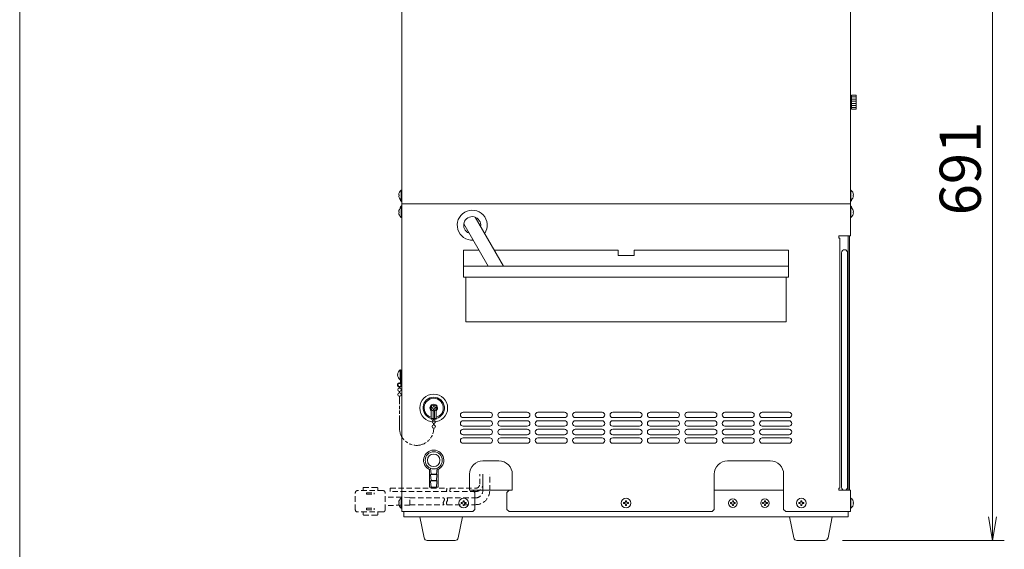
# Model space of a CAD drawing. Units: millimetres. Extents: x 824 to 12225, y -727 to 11817.
# Drawn here: x 824 to 1746, y 6401 to 6897 of the extents above; entities that cross this region are included whole.
import ezdxf

# ---------------------------------------------------------------- set-up
doc = ezdxf.new("R2010")
doc.units = ezdxf.units.MM
doc.linetypes.add('AM_ISO09W050', pattern=[22.5, 12, -1.5, 3, -1.5, 3, -1.5])
doc.linetypes.add('DASHED2', pattern=[9.525, 6.35, -3.175])
doc.layers.get('0').update_dxf_attribs({"lineweight": 18})
for name, color, linetype, lineweight in [('ACｺｰﾄﾞ', 252, 'DASHED2', 18), ('AM_5', 51, 'Continuous', 18), ('仮想線', 44, 'AM_ISO09W050', 13), ('図面枠', 111, 'Continuous', 15), ('弱線', 133, 'Continuous', 13)]:
    doc.layers.add(name, color=color, linetype=linetype, lineweight=lineweight)
doc.styles.get("Standard").update_dxf_attribs({"font": 'simplex.shx', "bigfont": 'bigfont.shx'})

# ---------------------------------------------------------------- blocks, each defined once
blk = doc.blocks.new('A$C62676BBC')
at = {"color": 0, "linetype": 'ByBlock', "lineweight": -2}
for p, q in [((50.03, -165.545), (50.364, -167.545)), ((50.697, -165.545), (50.364, -167.545)), ((50.364, -167.545), (50.364, -165.545))]:
    blk.add_line(p, q, dxfattribs=at)
at = {"layer": 'AM_5', "color": 4, "lineweight": 9}
for p, q in [((50.364, -106.727), (50.364, -165.545)), ((37.594, -167.545), (51.364, -167.545))]:
    blk.add_line(p, q, dxfattribs=at)
at = {"layer": '図面枠'}
blk.add_line((-32.409, -246.176), (-32.409, 38.91), dxfattribs=at)
at = {"layer": 'AM_5'}
blk.add_text('691', height=3.5, rotation=90, dxfattribs=at).set_placement((49.364, -139.886))

msp = doc.modelspace()

# ---------------------------------------------------------------- hatches: boundary and pattern name
at = {"layer": '弱線'}
h = msp.add_hatch(dxfattribs=at)
h.set_pattern_fill('_U', color=256, scale=2, style=0, pattern_type=0)
h.set_pattern_definition([(0, (-8565.2152, 224.6256), (0, 2), [])])
h.paths.add_polyline_path([(1602.63, 6826.16), (1602.63, 6813.16), (1606.93, 6813.16), (1606.93, 6826.16)])

# ---------------------------------------------------------------- linework, layer by layer
for p, q in [((1181.63, 7089.66), (1181.63, 6724.66)), ((1601.63, 7089.66), (1601.63, 6724.66)), ((1181.63, 6724.66), (1601.63, 6724.66)), ((1601.63, 6724.66), (1601.63, 6694.66)), ((1599.63, 6694.66), (1599.63, 6456.66)), ((1600.63, 6694.66), (1600.63, 6456.66)), ((1179.33, 6553.19), (1179.33, 6552.24)), ((1179.93, 6553.19), (1179.93, 6552.24)), ((1179.33, 6549.09), (1179.33, 6547.74)), ((1179.93, 6549.09), (1179.93, 6547.74)), ((1248.13, 6456.66), (1282.13, 6456.66)), ((1183.63, 6431.66), (1183.63, 6436.66)), ((1599.63, 6436.66), (1599.63, 6431.66)), ((1599.63, 6431.66), (1183.63, 6431.66))]:
    msp.add_line(p, q)
at = {"extrusion": (0, 1, 0)}
msp.add_line((1543.63, 6666.16), (1239.63, 6666.16), dxfattribs=at)
at = {"ltscale": 0.03}
for p, q in [((1209.13, 6471.74), (1214.13, 6471.74)), ((1209.13, 6465.74), (1214.13, 6465.74))]:
    msp.add_line(p, q, dxfattribs=at)
for points in [[(1602.63, 6824.66), (1601.63, 6824.66), (1601.63, 6814.66), (1602.63, 6814.66)], [(1606.93, 6825.41), (1607.13, 6825.41), (1607.13, 6813.91), (1606.93, 6813.91)], [(1277.08, 6666.16), (1250.55, 6712.11)], [(1239.72, 6705.86), (1262.64, 6666.16)], [(1268.42, 6681.16), (1384.13, 6681.16), (1384.13, 6676.16), (1399.13, 6676.16), (1399.13, 6681.16), (1543.63, 6681.16), (1543.63, 6656.16), (1239.63, 6656.16), (1239.63, 6681.16), (1253.98, 6681.16)], [(1241.63, 6656.16), (1241.63, 6614.16), (1541.63, 6614.16), (1541.63, 6656.16)], [(1474.13, 6456.66), (1539.13, 6456.66)]]:
    msp.add_lwpolyline(points)
msp.add_lwpolyline([(1602.63, 6813.16), (1606.93, 6813.16), (1606.93, 6826.16), (1602.63, 6826.16)], close=True)
for points in [[(1178.85, 6732.26), (1179.13, 6732.26), (1179.13, 6733.06), (1178.85, 6733.06, -0.205718), (1181.13, 6737.36), (1181.63, 6737.36), (1181.63, 6727.96), (1181.13, 6727.96, -0.205718)], [(1604.41, 6732.26), (1604.13, 6732.26), (1604.13, 6733.06), (1604.41, 6733.06, 0.205718), (1602.13, 6737.36), (1601.63, 6737.36), (1601.63, 6727.96), (1602.13, 6727.96, 0.205718)], [(1178.85, 6716.26), (1179.13, 6716.26), (1179.13, 6717.06), (1178.85, 6717.06, -0.205718), (1181.13, 6721.36), (1181.63, 6721.36), (1181.63, 6711.96), (1181.13, 6711.96, -0.205718)], [(1604.41, 6716.26), (1604.13, 6716.26), (1604.13, 6717.06), (1604.41, 6717.06, 0.205718), (1602.13, 6721.36), (1601.63, 6721.36), (1601.63, 6711.96), (1602.13, 6711.96, 0.205718)], [(1596.13, 6456.66), (1596.13, 6456.66, 0.414214), (1598.88, 6459.41), (1598.88, 6678.91, 0.414214), (1596.13, 6681.66), (1596.13, 6681.66, 0.414214), (1593.38, 6678.91), (1593.38, 6459.41, 0.414214)], [(1180.63, 6568.16), (1180.63, 6558.16, -0.345686), (1179.63, 6557.16, 2.414214), (1181.63, 6555.16), (1181.63, 6568.16), (1181.13, 6568.16)], [(1177.85, 6564.26), (1178.13, 6564.26), (1178.13, 6565.06), (1177.85, 6565.06, -0.205718), (1180.13, 6569.36), (1180.63, 6569.36), (1180.63, 6559.96), (1180.13, 6559.96, -0.205718)], [(1178.85, 6444.26), (1179.13, 6444.26), (1179.13, 6445.06), (1178.85, 6445.06, -0.205718), (1181.13, 6449.36), (1181.63, 6449.36), (1181.63, 6439.96), (1181.13, 6439.96, -0.205718)], [(1604.41, 6444.26), (1604.13, 6444.26), (1604.13, 6445.06), (1604.41, 6445.06, 0.205718), (1602.13, 6449.36), (1601.63, 6449.36), (1601.63, 6439.96), (1602.13, 6439.96, 0.205718)], [(1205.6, 6409.66, -0.373238), (1202.63, 6412.24), (1198.63, 6431.66), (1238.63, 6431.66), (1234.64, 6412.24, -0.373238), (1231.67, 6409.66)], [(1551.6, 6409.66, -0.373238), (1548.63, 6412.24), (1544.63, 6431.66), (1584.63, 6431.66), (1580.64, 6412.24, -0.373238), (1577.67, 6409.66)]]:
    msp.add_lwpolyline(points, format="xyb", close=True)
for points in [[(1181.63, 6726.41, -0.12635), (1180.07, 6729.06, -0.12635)], [(1601.63, 6726.41, 0.12635), (1603.19, 6729.06, 0.12635)], [(1180.07, 6720.27, -0.12635), (1181.63, 6722.92)], [(1181.63, 6724.66), (1181.63, 6436.66), (1248.13, 6436.66), (1250.13, 6438.66), (1250.13, 6454.66), (1248.13, 6456.66), (1245.13, 6456.66), (1245.13, 6471.66, -0.414214), (1257.63, 6484.16), (1272.63, 6484.16, -0.414214), (1285.13, 6471.66), (1285.13, 6456.66), (1282.13, 6456.66), (1280.13, 6454.66), (1280.13, 6438.66), (1282.13, 6436.66), (1282.13, 6436.66), (1472.13, 6436.66), (1474.13, 6438.66), (1474.13, 6471.66, -0.414214), (1486.63, 6484.16), (1526.63, 6484.16, -0.414214), (1539.13, 6471.66), (1539.13, 6438.66), (1541.13, 6436.66), (1601.63, 6436.66), (1601.63, 6456.66), (1590.63, 6456.66), (1590.63, 6458.66), (1591.63, 6458.66), (1591.63, 6692.66), (1590.63, 6692.66), (1590.63, 6694.66), (1601.63, 6694.66)], [(1603.19, 6720.27, 0.12635), (1601.63, 6722.92)], [(1181.13, 6558.11, -0.357066), (1179.63, 6556.66, 2.414214), (1181.13, 6555.16), (1181.13, 6568.16)], [(1214.15, 6459.66), (1215.63, 6459.66), (1215.63, 6476.05, 4.529211), (1207.63, 6476.05), (1207.63, 6459.66), (1209.11, 6459.66)]]:
    msp.add_lwpolyline(points, format="xyb")
msp.add_lwpolyline([(1208.54, 6477.29), (1209.13, 6471.74), (1208.63, 6471.44), (1208.63, 6470.94), (1209.13, 6465.74), (1208.63, 6465.44), (1208.63, 6464.94), (1209.13, 6459.44), (1214.13, 6459.44), (1214.63, 6464.94), (1214.63, 6465.44), (1214.13, 6465.74), (1214.63, 6470.94), (1214.63, 6471.44), (1214.13, 6471.74), (1214.72, 6477.29)], dxfattribs=at)
for centre, radius in [((1179.63, 6550.66), 1.6), ((1179.63, 6546.16), 1.6), ((1211.63, 6533.66), 13), ((1211.63, 6484.66), 8), ((1211.63, 6484.66), 5.85), ((1239.63, 6444.66), 4.5), ((1391.63, 6444.66), 4.5), ((1491.63, 6444.66), 4), ((1521.63, 6444.66), 4), ((1555.63, 6444.66), 4.5)]:
    msp.add_circle(centre, radius)
for centre, radius, start, end in [((1247.63, 6704.66), 14, 326.51477, 273.48523), ((1247.63, 6704.66), 8, 351.37517, 248.62483), ((1211.63, 6533.66), 10, 283.00288, 256.99712)]:
    msp.add_arc(centre, radius, start, end)
at = {"ltscale": 0.5}
msp.add_arc((1179.63, 6555.16), 1.6, 20.36413, 77.7699, dxfattribs=at)
at = {"layer": 'ACｺｰﾄﾞ', "ltscale": 0.8, "extrusion": (-1, 1e-16, 0)}
for p, q in [((1138.26, 6438.36), (1138.26, 6454.36)), ((1164.16, 6456.36), (1140.26, 6456.36)), ((1145.44, 6458.36), (1145.44, 6456.36)), ((1158.4, 6459.36), (1146.44, 6459.36)), ((1148.57, 6454.36), (1155.76, 6454.36)), ((1148.57, 6452.86), (1148.57, 6454.36)), ((1148.57, 6452.86), (1155.76, 6452.86)), ((1155.76, 6452.86), (1155.76, 6454.36)), ((1159.4, 6458.36), (1159.4, 6456.36)), ((1166.16, 6438.36), (1166.16, 6454.36)), ((1164.16, 6436.36), (1140.26, 6436.36)), ((1145.44, 6434.36), (1145.44, 6436.36)), ((1158.4, 6433.36), (1146.44, 6433.36)), ((1148.57, 6439.86), (1155.76, 6439.86)), ((1148.57, 6439.86), (1148.57, 6438.36)), ((1148.57, 6438.36), (1155.76, 6438.36)), ((1155.76, 6439.86), (1155.76, 6438.36)), ((1159.4, 6434.36), (1159.4, 6436.36))]:
    msp.add_line(p, q, dxfattribs=at)
at = {"layer": 'ACｺｰﾄﾞ', "ltscale": 0.8}
for p, q in [((1189.33, 6449.96), (1166.16, 6450.32)), ((1189.33, 6442.77), (1166.16, 6442.41)), ((1189.33, 6442.77), (1189.33, 6449.96))]:
    msp.add_line(p, q, dxfattribs=at)
for points in [[(1224.08, 6443.16), (1250.83, 6443.16, 0.414214), (1264.03, 6456.36), (1264.03, 6471.66)], [(1224.08, 6449.56), (1250.83, 6449.56, 0.414214), (1257.63, 6456.36), (1257.63, 6471.66)], [(1257.63, 6471.66), (1257.63, 6462.29, -0.414214), (1250.83, 6455.49), (1226.8, 6455.49)], [(1226.8, 6458.49), (1250.83, 6458.49, 0.414214), (1254.63, 6462.29), (1254.63, 6471.66)]]:
    msp.add_lwpolyline(points, format="xyb", dxfattribs=at)
for points in [[(1223.8, 6455.49), (1170.97, 6455.49), (1170.97, 6458.49), (1223.8, 6458.49)], [(1189.33, 6449.56), (1221.08, 6449.56)], [(1189.33, 6443.16), (1221.08, 6443.16)]]:
    msp.add_lwpolyline(points, dxfattribs=at)
for centre, radius, start, end in [((1140.26, 6454.36), 2, 90, 180), ((1146.44, 6458.36), 1, 90, 180), ((1158.4, 6458.36), 1, 0, 90), ((1164.16, 6454.36), 2, 0, 90), ((1224.81, 6456.24), 1.26, 143.35313, 216.64687), ((1222.79, 6457.74), 1.26, 323.35313, 36.64687), ((1227.81, 6456.24), 1.26, 143.35313, 216.64687), ((1225.79, 6457.74), 1.26, 323.35313, 36.64687), ((1223.25, 6444.76), 2.69, 143.51965, 216.48035), ((1218.92, 6447.96), 2.69, 323.51965, 36.48035), ((1226.25, 6444.76), 2.69, 143.51965, 216.48035), ((1221.92, 6447.96), 2.69, 323.51965, 36.48035), ((1140.26, 6438.36), 2, 180, 270), ((1146.44, 6434.36), 1, 180, 270), ((1158.4, 6434.36), 1, 270, 0), ((1164.16, 6438.36), 2, 270, 0)]:
    msp.add_arc(centre, radius, start, end, dxfattribs=at)
at = {"layer": '仮想線'}
msp.add_lwpolyline([(1211.63, 6514.66, -1), (1179.63, 6514.66), (1179.63, 6544.56)], format="xyb", dxfattribs=at)
at = {"layer": '弱線'}
for p, q in [((1209.88, 6533.31), (1209.88, 6534.01)), ((1209.88, 6534.01), (1210.28, 6534.01)), ((1211.28, 6535.01), (1211.28, 6535.41)), ((1211.28, 6535.41), (1211.98, 6535.41)), ((1211.98, 6535.41), (1211.98, 6535.01)), ((1212.98, 6534.01), (1213.38, 6534.01)), ((1213.38, 6534.01), (1213.38, 6533.31)), ((1209.38, 6523.16), (1209.38, 6530.98)), ((1210.28, 6533.31), (1209.88, 6533.31)), ((1211.03, 6523.16), (1211.03, 6531.13)), ((1211.28, 6531.91), (1211.28, 6532.31)), ((1211.98, 6531.91), (1211.28, 6531.91)), ((1211.98, 6532.31), (1211.98, 6531.91)), ((1212.23, 6523.16), (1212.23, 6531.13)), ((1213.38, 6533.31), (1212.98, 6533.31)), ((1213.88, 6523.16), (1213.88, 6530.98)), ((1264.13, 6529.66), (1239.13, 6529.66)), ((1264.13, 6524.66), (1239.13, 6524.66)), ((1299.13, 6529.66), (1274.13, 6529.66)), ((1299.13, 6524.66), (1274.13, 6524.66)), ((1334.13, 6529.66), (1309.13, 6529.66)), ((1334.13, 6524.66), (1309.13, 6524.66)), ((1369.13, 6529.66), (1344.13, 6529.66)), ((1369.13, 6524.66), (1344.13, 6524.66)), ((1404.13, 6529.66), (1379.13, 6529.66)), ((1404.13, 6524.66), (1379.13, 6524.66)), ((1439.13, 6529.66), (1414.13, 6529.66)), ((1439.13, 6524.66), (1414.13, 6524.66)), ((1474.13, 6529.66), (1449.13, 6529.66)), ((1474.13, 6524.66), (1449.13, 6524.66)), ((1509.13, 6529.66), (1484.13, 6529.66)), ((1509.13, 6524.66), (1484.13, 6524.66)), ((1544.13, 6529.66), (1519.13, 6529.66)), ((1544.13, 6524.66), (1519.13, 6524.66)), ((1209.38, 6523.66), (1213.88, 6523.66)), ((1209.38, 6523.16), (1213.88, 6523.16)), ((1211.33, 6522.34), (1211.33, 6523.16)), ((1211.33, 6517.84), (1211.33, 6519.19)), ((1211.93, 6522.34), (1211.93, 6523.16)), ((1211.93, 6517.84), (1211.93, 6519.19)), ((1264.13, 6521.66), (1239.13, 6521.66)), ((1264.13, 6516.66), (1239.13, 6516.66)), ((1299.13, 6521.66), (1274.13, 6521.66)), ((1299.13, 6516.66), (1274.13, 6516.66)), ((1334.13, 6521.66), (1309.13, 6521.66)), ((1334.13, 6516.66), (1309.13, 6516.66)), ((1369.13, 6521.66), (1344.13, 6521.66)), ((1369.13, 6516.66), (1344.13, 6516.66)), ((1404.13, 6521.66), (1379.13, 6521.66)), ((1404.13, 6516.66), (1379.13, 6516.66)), ((1439.13, 6521.66), (1414.13, 6521.66)), ((1439.13, 6516.66), (1414.13, 6516.66)), ((1474.13, 6521.66), (1449.13, 6521.66)), ((1474.13, 6516.66), (1449.13, 6516.66)), ((1509.13, 6521.66), (1484.13, 6521.66)), ((1509.13, 6516.66), (1484.13, 6516.66)), ((1544.13, 6521.66), (1519.13, 6521.66)), ((1544.13, 6516.66), (1519.13, 6516.66)), ((1264.13, 6513.66), (1239.13, 6513.66)), ((1264.13, 6508.66), (1239.13, 6508.66)), ((1299.13, 6513.66), (1274.13, 6513.66)), ((1299.13, 6508.66), (1274.13, 6508.66)), ((1334.13, 6513.66), (1309.13, 6513.66)), ((1334.13, 6508.66), (1309.13, 6508.66)), ((1369.13, 6513.66), (1344.13, 6513.66)), ((1369.13, 6508.66), (1344.13, 6508.66)), ((1404.13, 6513.66), (1379.13, 6513.66)), ((1404.13, 6508.66), (1379.13, 6508.66)), ((1439.13, 6513.66), (1414.13, 6513.66)), ((1439.13, 6508.66), (1414.13, 6508.66)), ((1474.13, 6513.66), (1449.13, 6513.66)), ((1474.13, 6508.66), (1449.13, 6508.66)), ((1509.13, 6513.66), (1484.13, 6513.66)), ((1509.13, 6508.66), (1484.13, 6508.66)), ((1544.13, 6513.66), (1519.13, 6513.66)), ((1544.13, 6508.66), (1519.13, 6508.66)), ((1264.13, 6505.66), (1239.13, 6505.66)), ((1264.13, 6500.66), (1239.13, 6500.66)), ((1299.13, 6505.66), (1274.13, 6505.66)), ((1299.13, 6500.66), (1274.13, 6500.66)), ((1334.13, 6505.66), (1309.13, 6505.66)), ((1334.13, 6500.66), (1309.13, 6500.66)), ((1369.13, 6505.66), (1344.13, 6505.66)), ((1369.13, 6500.66), (1344.13, 6500.66)), ((1404.13, 6505.66), (1379.13, 6505.66)), ((1404.13, 6500.66), (1379.13, 6500.66)), ((1439.13, 6505.66), (1414.13, 6505.66)), ((1439.13, 6500.66), (1414.13, 6500.66)), ((1474.13, 6505.66), (1449.13, 6505.66)), ((1474.13, 6500.66), (1449.13, 6500.66)), ((1509.13, 6505.66), (1484.13, 6505.66)), ((1509.13, 6500.66), (1484.13, 6500.66)), ((1544.13, 6505.66), (1519.13, 6505.66)), ((1544.13, 6500.66), (1519.13, 6500.66))]:
    msp.add_line(p, q, dxfattribs=at)
at = {"layer": '弱線', "ltscale": 0.03}
for p, q in [((1208.63, 6471.44), (1214.63, 6471.44)), ((1214.63, 6465.44), (1208.63, 6465.44))]:
    msp.add_line(p, q, dxfattribs=at)
at = {"layer": '弱線'}
for points in [[(1181.13, 6737.36), (1181.13, 6727.96)], [(1602.13, 6737.36), (1602.13, 6727.96)], [(1181.13, 6721.36), (1181.13, 6711.96)], [(1602.13, 6721.36), (1602.13, 6711.96)], [(1180.13, 6569.36), (1180.13, 6559.96)], [(1181.13, 6569.36), (1181.13, 6559.96)], [(1181.13, 6449.36), (1181.13, 6439.96)], [(1602.13, 6449.36), (1602.13, 6439.96)]]:
    msp.add_lwpolyline(points, dxfattribs=at)
at = {"layer": '弱線', "linetype": 'Continuous'}
for points in [[(1240.08, 6446.91), (1240.08, 6446.4, 0.414214), (1241.37, 6445.11), (1241.88, 6445.11), (1241.88, 6444.21), (1241.37, 6444.21, 0.414214), (1240.08, 6442.93), (1240.08, 6442.41), (1239.18, 6442.41), (1239.18, 6442.93, 0.414214), (1237.9, 6444.21), (1237.38, 6444.21), (1237.38, 6445.11), (1237.9, 6445.11, 0.414214), (1239.18, 6446.4), (1239.18, 6446.91)], [(1392.08, 6446.91), (1392.08, 6446.4, 0.414214), (1393.37, 6445.11), (1393.88, 6445.11), (1393.88, 6444.21), (1393.37, 6444.21, 0.414214), (1392.08, 6442.93), (1392.08, 6442.41), (1391.18, 6442.41), (1391.18, 6442.93, 0.414214), (1389.9, 6444.21), (1389.38, 6444.21), (1389.38, 6445.11), (1389.9, 6445.11, 0.414214), (1391.18, 6446.4), (1391.18, 6446.91)], [(1492.08, 6446.91), (1492.08, 6446.4, 0.414214), (1493.37, 6445.11), (1493.88, 6445.11), (1493.88, 6444.21), (1493.37, 6444.21, 0.414214), (1492.08, 6442.93), (1492.08, 6442.41), (1491.18, 6442.41), (1491.18, 6442.93, 0.414214), (1489.9, 6444.21), (1489.38, 6444.21), (1489.38, 6445.11), (1489.9, 6445.11, 0.414214), (1491.18, 6446.4), (1491.18, 6446.91)], [(1522.08, 6446.91), (1522.08, 6446.4, 0.414214), (1523.37, 6445.11), (1523.88, 6445.11), (1523.88, 6444.21), (1523.37, 6444.21, 0.414214), (1522.08, 6442.93), (1522.08, 6442.41), (1521.18, 6442.41), (1521.18, 6442.93, 0.414214), (1519.9, 6444.21), (1519.38, 6444.21), (1519.38, 6445.11), (1519.9, 6445.11, 0.414214), (1521.18, 6446.4), (1521.18, 6446.91)], [(1556.08, 6446.91), (1556.08, 6446.4, 0.414214), (1557.37, 6445.11), (1557.88, 6445.11), (1557.88, 6444.21), (1557.37, 6444.21, 0.414214), (1556.08, 6442.93), (1556.08, 6442.41), (1555.18, 6442.41), (1555.18, 6442.93, 0.414214), (1553.9, 6444.21), (1553.38, 6444.21), (1553.38, 6445.11), (1553.9, 6445.11, 0.414214), (1555.18, 6446.4), (1555.18, 6446.91)]]:
    msp.add_lwpolyline(points, format="xyb", close=True, dxfattribs=at)
at = {"layer": '弱線'}
for centre, radius in [((1211.63, 6533.66), 2.6), ((1211.63, 6520.76), 1.6), ((1211.63, 6516.26), 1.6)]:
    msp.add_circle(centre, radius, dxfattribs=at)
for centre, radius, start, end in [((1211.63, 6533.66), 9, 284.47751, 255.52249), ((1211.63, 6533.66), 3.5, 310.0052, 229.9948), ((1210.28, 6535.01), 1, 270, 0), ((1212.98, 6535.01), 1, 180, 270), ((1210.28, 6532.31), 1, 0, 90), ((1212.98, 6532.31), 1, 90, 180), ((1239.13, 6527.16), 2.5, 90, 180), ((1239.13, 6527.16), 2.5, 180, 270), ((1264.13, 6527.16), 2.5, 0, 90), ((1264.13, 6527.16), 2.5, 270, 0), ((1274.13, 6527.16), 2.5, 90, 180), ((1274.13, 6527.16), 2.5, 180, 270), ((1299.13, 6527.16), 2.5, 0, 90), ((1299.13, 6527.16), 2.5, 270, 0), ((1309.13, 6527.16), 2.5, 90, 180), ((1309.13, 6527.16), 2.5, 180, 270), ((1334.13, 6527.16), 2.5, 0, 90), ((1334.13, 6527.16), 2.5, 270, 0), ((1344.13, 6527.16), 2.5, 90, 180), ((1344.13, 6527.16), 2.5, 180, 270), ((1369.13, 6527.16), 2.5, 0, 90), ((1369.13, 6527.16), 2.5, 270, 0), ((1379.13, 6527.16), 2.5, 90, 180), ((1379.13, 6527.16), 2.5, 180, 270), ((1404.13, 6527.16), 2.5, 0, 90), ((1404.13, 6527.16), 2.5, 270, 0), ((1414.13, 6527.16), 2.5, 90, 180), ((1414.13, 6527.16), 2.5, 180, 270), ((1439.13, 6527.16), 2.5, 0, 90), ((1439.13, 6527.16), 2.5, 270, 0), ((1449.13, 6527.16), 2.5, 90, 180), ((1449.13, 6527.16), 2.5, 180, 270), ((1474.13, 6527.16), 2.5, 0, 90), ((1474.13, 6527.16), 2.5, 270, 0), ((1484.13, 6527.16), 2.5, 90, 180), ((1484.13, 6527.16), 2.5, 180, 270), ((1509.13, 6527.16), 2.5, 0, 90), ((1509.13, 6527.16), 2.5, 270, 0), ((1519.13, 6527.16), 2.5, 90, 180), ((1519.13, 6527.16), 2.5, 180, 270), ((1544.13, 6527.16), 2.5, 0, 90), ((1544.13, 6527.16), 2.5, 270, 0), ((1239.13, 6519.16), 2.5, 90, 180), ((1239.13, 6519.16), 2.5, 180, 270), ((1264.13, 6519.16), 2.5, 0, 90), ((1264.13, 6519.16), 2.5, 270, 0), ((1274.13, 6519.16), 2.5, 90, 180), ((1274.13, 6519.16), 2.5, 180, 270), ((1299.13, 6519.16), 2.5, 0, 90), ((1299.13, 6519.16), 2.5, 270, 0), ((1309.13, 6519.16), 2.5, 90, 180), ((1309.13, 6519.16), 2.5, 180, 270), ((1334.13, 6519.16), 2.5, 0, 90), ((1334.13, 6519.16), 2.5, 270, 0), ((1344.13, 6519.16), 2.5, 90, 180), ((1344.13, 6519.16), 2.5, 180, 270), ((1369.13, 6519.16), 2.5, 0, 90), ((1369.13, 6519.16), 2.5, 270, 0), ((1379.13, 6519.16), 2.5, 90, 180), ((1379.13, 6519.16), 2.5, 180, 270), ((1404.13, 6519.16), 2.5, 0, 90), ((1404.13, 6519.16), 2.5, 270, 0), ((1414.13, 6519.16), 2.5, 90, 180), ((1414.13, 6519.16), 2.5, 180, 270), ((1439.13, 6519.16), 2.5, 0, 90), ((1439.13, 6519.16), 2.5, 270, 0), ((1449.13, 6519.16), 2.5, 90, 180), ((1449.13, 6519.16), 2.5, 180, 270), ((1474.13, 6519.16), 2.5, 0, 90), ((1474.13, 6519.16), 2.5, 270, 0), ((1484.13, 6519.16), 2.5, 90, 180), ((1484.13, 6519.16), 2.5, 180, 270), ((1509.13, 6519.16), 2.5, 0, 90), ((1509.13, 6519.16), 2.5, 270, 0), ((1519.13, 6519.16), 2.5, 90, 180), ((1519.13, 6519.16), 2.5, 180, 270), ((1544.13, 6519.16), 2.5, 0, 90), ((1544.13, 6519.16), 2.5, 270, 0), ((1239.13, 6511.16), 2.5, 90, 180), ((1239.13, 6511.16), 2.5, 180, 270), ((1264.13, 6511.16), 2.5, 0, 90), ((1264.13, 6511.16), 2.5, 270, 0), ((1274.13, 6511.16), 2.5, 90, 180), ((1274.13, 6511.16), 2.5, 180, 270), ((1299.13, 6511.16), 2.5, 0, 90), ((1299.13, 6511.16), 2.5, 270, 0), ((1309.13, 6511.16), 2.5, 90, 180), ((1309.13, 6511.16), 2.5, 180, 270), ((1334.13, 6511.16), 2.5, 0, 90), ((1334.13, 6511.16), 2.5, 270, 0), ((1344.13, 6511.16), 2.5, 90, 180), ((1344.13, 6511.16), 2.5, 180, 270), ((1369.13, 6511.16), 2.5, 0, 90), ((1369.13, 6511.16), 2.5, 270, 0), ((1379.13, 6511.16), 2.5, 90, 180), ((1379.13, 6511.16), 2.5, 180, 270), ((1404.13, 6511.16), 2.5, 0, 90), ((1404.13, 6511.16), 2.5, 270, 0), ((1414.13, 6511.16), 2.5, 90, 180), ((1414.13, 6511.16), 2.5, 180, 270), ((1439.13, 6511.16), 2.5, 0, 90), ((1439.13, 6511.16), 2.5, 270, 0), ((1449.13, 6511.16), 2.5, 90, 180), ((1449.13, 6511.16), 2.5, 180, 270), ((1474.13, 6511.16), 2.5, 0, 90), ((1474.13, 6511.16), 2.5, 270, 0), ((1484.13, 6511.16), 2.5, 90, 180), ((1484.13, 6511.16), 2.5, 180, 270), ((1509.13, 6511.16), 2.5, 0, 90), ((1509.13, 6511.16), 2.5, 270, 0), ((1519.13, 6511.16), 2.5, 90, 180), ((1519.13, 6511.16), 2.5, 180, 270), ((1544.13, 6511.16), 2.5, 0, 90), ((1544.13, 6511.16), 2.5, 270, 0), ((1239.13, 6503.16), 2.5, 90, 180), ((1239.13, 6503.16), 2.5, 180, 270), ((1264.13, 6503.16), 2.5, 0, 90), ((1264.13, 6503.16), 2.5, 270, 0), ((1274.13, 6503.16), 2.5, 90, 180), ((1274.13, 6503.16), 2.5, 180, 270), ((1299.13, 6503.16), 2.5, 0, 90), ((1299.13, 6503.16), 2.5, 270, 0), ((1309.13, 6503.16), 2.5, 90, 180), ((1309.13, 6503.16), 2.5, 180, 270), ((1334.13, 6503.16), 2.5, 0, 90), ((1334.13, 6503.16), 2.5, 270, 0), ((1344.13, 6503.16), 2.5, 90, 180), ((1344.13, 6503.16), 2.5, 180, 270), ((1369.13, 6503.16), 2.5, 0, 90), ((1369.13, 6503.16), 2.5, 270, 0), ((1379.13, 6503.16), 2.5, 90, 180), ((1379.13, 6503.16), 2.5, 180, 270), ((1404.13, 6503.16), 2.5, 0, 90), ((1404.13, 6503.16), 2.5, 270, 0), ((1414.13, 6503.16), 2.5, 90, 180), ((1414.13, 6503.16), 2.5, 180, 270), ((1439.13, 6503.16), 2.5, 0, 90), ((1439.13, 6503.16), 2.5, 270, 0), ((1449.13, 6503.16), 2.5, 90, 180), ((1449.13, 6503.16), 2.5, 180, 270), ((1474.13, 6503.16), 2.5, 0, 90), ((1474.13, 6503.16), 2.5, 270, 0), ((1484.13, 6503.16), 2.5, 90, 180), ((1484.13, 6503.16), 2.5, 180, 270), ((1509.13, 6503.16), 2.5, 0, 90), ((1509.13, 6503.16), 2.5, 270, 0), ((1519.13, 6503.16), 2.5, 90, 180), ((1519.13, 6503.16), 2.5, 180, 270), ((1544.13, 6503.16), 2.5, 0, 90), ((1544.13, 6503.16), 2.5, 270, 0)]:
    msp.add_arc(centre, radius, start, end, dxfattribs=at)

# ---------------------------------------------------------------- block references
at = {"xscale": 11, "yscale": 11, "zscale": 11}
msp.add_blockref('A$C62676BBC', (1180.63, 8252.66), dxfattribs=at)

doc.saveas('drawing.dxf')
